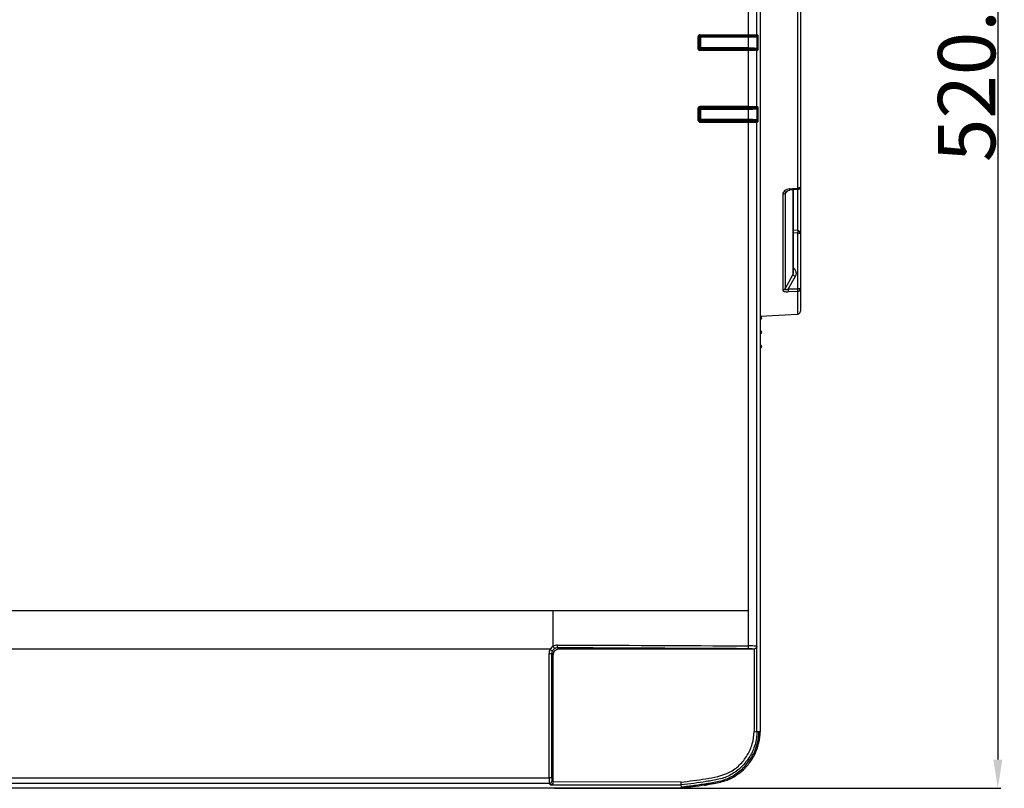
# Model space of a CAD drawing. Units: millimetres. Extents: x 0 to 3764, y 0 to 2658.
# Drawn here: x 1409 to 1752, y 1780 to 2048 of the extents above; entities that cross this region are included whole.
import ezdxf

# ---------------------------------------------------------------- set-up
doc = ezdxf.new("R2010")
doc.units = ezdxf.units.MM
doc.header["$LTSCALE"] = 46.255
doc.header["$PDMODE"] = 3
doc.header["$PDSIZE"] = 0.3125
doc.layers.get('0').update_dxf_attribs({"linetype": 'CONTINUOUS'})
doc.layers.get('Defpoints').update_dxf_attribs({"linetype": 'CONTINUOUS'})
doc.styles.get("Standard").update_dxf_attribs({"font": 'CALIBRI.TTF', "width": 0.75})
doc.dimstyles.new('DIMSTYLE_1', dxfattribs={"dimtxt": 2.5, "dimasz": 2.4, "dimexe": 1, "dimexo": 1, "dimtad": 1, "dimlfac": 4, "dimzin": 0, "dimdsep": 46, "dimtxsty": 'Standard', "dimblk": '_FILLED', "dimblk1": '_FILLED', "dimblk2": '_FILLED', "dimcen": 0.09, "dimadec": 0, "dimazin": 0, "dimtp": 0.8, "dimtm": 0.8, "dimtfac": 1, "dimtofl": 0, "dimtmove": 0, "dimatfit": 3, "dimldrblk": '_FILLED', "dimfxl": 1, "dimtolj": 1, "dimtzin": 0, "dimarcsym": 0})

# ---------------------------------------------------------------- blocks, each defined once
blk = doc.blocks.new('1001')
at = {"color": 7, "linetype": 'Continuous'}
for p, q in [((274.18, -828.74), (369.7, -828.74)), ((274.62, -827.79), (412.6, -827.79)), ((369.77, -829.66), (369.7, -828.74)), ((369.84, -830.59), (369.77, -829.66)), ((369.92, -831.52), (369.84, -830.59)), ((370.19, -828.71), (370.41, -831.5)), ((370.19, -828.74), (384.47, -828.74)), ((370.32, -830.37), (399.27, -830.38)), ((384.47, -828.71), (384.34, -830.23)), ((385.37, -828.74), (385.25, -830.23)), ((385.37, -828.74), (404.73, -828.74)), ((399.27, -830.24), (386.52, -830.23)), ((399.27, -830.38), (399.92, -830.38)), ((404.73, -833.15), (399.92, -830.38)), ((400.48, -829.58), (404.84, -832.09)), ((404.84, -832.09), (404.73, -828.74)), ((405.73, -828.74), (405.84, -832.09)), ((405.73, -828.74), (413.6, -828.74)), ((414.28, -841.78), (413.6, -828.74)), ((370.41, -831.5), (370.41, -831.5)), ((370.56, -832.13), (371.59, -833.15)), ((370.95, -832.8), (370.95, -832.8)), ((371.59, -833.15), (404.73, -833.15)), ((371.84, -833.95), (399.07, -833.96)), ((399.07, -833.96), (405.16, -833.96)), ((78.67, -841.78), (559.21, -841.78)), ((316.31, -843.01), (296.57, -843.01)), ((316.31, -842.62), (316.31, -843.01)), ((316.63, -842.92), (316.58, -843.3)), ((316.63, -842.92), (316.63, -846.14)), ((316.69, -842.93), (316.74, -843.3)), ((316.69, -846.11), (316.69, -842.93)), ((316.93, -842.61), (316.93, -842.55)), ((320.94, -842.55), (316.93, -842.55)), ((316.99, -842.63), (317.04, -843.01)), ((320.89, -842.63), (316.99, -842.63)), ((317.04, -843.01), (320.83, -843.01)), ((320.83, -843.01), (320.89, -842.63)), ((321.13, -843.3), (321.19, -842.93)), ((321.19, -842.93), (321.19, -846.11)), ((321.24, -846.14), (321.24, -842.92)), ((321.3, -843.3), (321.24, -842.92)), ((321.57, -843.01), (321.57, -842.62)), ((341.31, -843.01), (321.57, -843.01)), ((341.31, -842.62), (341.31, -843.01)), ((341.63, -842.92), (341.58, -843.3)), ((341.63, -842.92), (341.63, -846.14)), ((341.74, -843.3), (341.69, -842.93)), ((341.69, -846.14), (341.69, -842.93)), ((341.93, -842.61), (341.93, -842.55)), ((345.94, -842.55), (341.93, -842.55)), ((342.04, -843.01), (341.99, -842.63)), ((341.99, -842.63), (345.89, -842.63)), ((342.04, -843.01), (345.83, -843.01)), ((345.89, -842.63), (345.83, -843.01)), ((346.19, -842.93), (346.13, -843.3)), ((346.19, -842.93), (346.19, -846.11)), ((346.24, -846.14), (346.24, -842.92)), ((346.3, -843.3), (346.24, -842.92)), ((346.57, -843.01), (346.57, -842.62)), ((529.52, -843.01), (346.57, -843.01)), ((559.2, -842.94), (529.52, -842.94)), ((529.52, -842.94), (529.52, -843.01)), ((530.43, -843.93), (559.19, -843.93)), ((530.44, -844.07), (530.44, -912.01)), ((559.19, -843.93), (559.2, -842.94)), ((559.21, -842.26), (559.2, -842.94)), ((559.21, -841.78), (559.21, -842.26)), ((316.24, -845.85), (296.64, -845.85)), ((316.23, -862.61), (316.24, -845.85)), ((316.59, -847.12), (316.69, -847.12)), ((316.78, -845.87), (316.78, -862.61)), ((317.08, -845.85), (317.08, -862.91)), ((320.79, -845.85), (317.08, -845.85)), ((320.79, -845.85), (320.79, -862.91)), ((321.09, -862.61), (321.09, -845.87)), ((321.19, -847.12), (321.29, -847.12)), ((321.64, -845.85), (321.65, -862.86)), ((341.24, -845.85), (321.64, -845.85)), ((341.23, -845.85), (341.23, -862.86)), ((341.59, -847.12), (341.69, -847.12)), ((341.78, -862.61), (341.78, -845.87)), ((342.08, -862.91), (342.08, -845.85)), ((345.79, -845.85), (342.08, -845.85)), ((345.79, -845.85), (345.79, -862.91)), ((346.09, -845.87), (346.09, -862.61)), ((346.19, -847.12), (346.29, -847.12)), ((516.92, -845.85), (346.64, -845.85)), ((346.65, -862.86), (346.65, -845.85)), ((516.95, -913.99), (516.95, -845.85)), ((529.27, -845.85), (516.95, -845.85)), ((577.66, -860.02), (577.85, -861.23)), ((577.66, -860.02), (577.85, -861.23)), ((316.23, -862.86), (316.23, -862.61)), ((316.53, -862.61), (316.53, -862.87)), ((316.53, -862.61), (316.53, -862.87)), ((316.78, -862.61), (316.73, -862.67)), ((316.83, -863.46), (316.83, -863.17)), ((321.05, -863.17), (316.83, -863.17)), ((321.05, -863.46), (316.83, -863.46)), ((317.08, -862.6), (320.79, -862.6)), ((317.08, -862.91), (320.79, -862.91)), ((321.05, -863.17), (321.05, -863.46)), ((321.09, -862.61), (321.15, -862.67)), ((341.78, -862.61), (341.73, -862.67)), ((341.83, -863.46), (341.83, -863.17)), ((346.05, -863.17), (341.83, -863.17)), ((346.05, -863.46), (341.83, -863.46)), ((342.08, -862.6), (345.79, -862.6)), ((342.08, -862.91), (345.79, -862.91)), ((346.05, -863.17), (346.05, -863.46)), ((346.09, -862.61), (346.15, -862.67)), ((346.35, -862.87), (346.35, -862.61)), ((346.35, -862.87), (346.35, -862.61)), ((576.79, -869.39), (576.74, -913.99)), ((578.46, -869.29), (577.78, -869.31)), ((577.78, -914.88), (577.78, -869.31)), ((578.94, -869.28), (578.46, -869.29)), ((578.92, -869.08), (578.94, -869.26)), ((578.92, -869.08), (578.94, -869.26)), ((578.94, -869.26), (578.94, -1407.39)), ((529.97, -912.47), (530.44, -912.01)), ((516.93, -1374.99), (516.94, -913.99)), ((529.4, -913.99), (516.95, -913.99)), ((530.46, -915.04), (530.46, -1374.03)), ((532.42, -913.99), (531.95, -914.46)), ((575.32, -914.46), (531.95, -914.46)), ((531.95, -915.44), (531.95, -914.46)), ((575.32, -915.44), (531.95, -915.44)), ((576.74, -913.99), (532.42, -913.99)), ((575.32, -914.46), (575.32, -915.44)), ((575.35, -915.44), (575.4, -1373.59)), ((576.32, -914.36), (576.74, -913.99)), ((577.78, -914.88), (577.31, -915.35))]:
    blk.add_line(p, q, dxfattribs=at)
for points in [[(386.52, -830.23), (377.67, -830.23), (370.31, -830.23)], [(370.95, -832.8), (370.75, -832.54), (370.51, -832.04), (370.41, -831.5)], [(341.24, -845.85), (341.23, -851.49), (341.23, -857.16), (341.23, -862.86)], [(346.65, -862.86), (346.65, -857.16), (346.64, -851.49), (346.64, -845.85)]]:
    blk.add_lwpolyline(points, dxfattribs=at)
for centre, radius, start, end in [((369.2, -828.79), 1, 9.7867, 89.9983), ((369.2, -828.79), 0.995, 4.4067, 9.8222), ((385.46, -828.79), 1, 90, 175.4193), ((383.86, -848.57), 19.89, 85.6481, 86.5354), ((412.6, -828.79), 1, 3.0373, 89.9936), ((373.45, -831.24), 3.54, 184.5814, 186.0402), ((320.95, -847), 4.46, 86.7531, 90.0668), ((345.95, -847), 4.45, 86.7111, 90.0656), ((414.94, -841.78), 0.5, 0, 180), ((419.94, -841.78), 0.5, 0, 180), ((424.94, -841.78), 0.5, 0, 180), ((558.93, -860.28), 18.5, 77.1833, 89.1424), ((558.96, -860.13), 18.35, 74.3663, 77.1704), ((558.95, -860.12), 18.34, 62.7403, 74.3253), ((558.8, -860.42), 18.68, 61.35, 62.7494), ((558.77, -860.47), 18.74, 60.8107, 61.3504), ((558.64, -860.68), 18.98, 49.0307, 60.7839), ((558.68, -860.64), 18.93, 45.6967, 49.0277), ((558.9, -860.42), 18.62, 36.2037, 45.7135), ((559.33, -860.1), 18.08, 32.4336, 36.1738), ((559.53, -859.97), 17.84, 29.8691, 32.4275), ((559.12, -860.18), 18.3, 19.4496, 29.8289), ((320.79, -862.61), 0.3, 270.0033, 0.0358), ((321, -862.82), 0.3, 269.99, 0.0881), ((321.05, -862.87), 0.299, 269.9812, 0.1746), ((341.88, -862.82), 0.3, 179.9119, 270.01), ((342.08, -862.61), 0.3, 179.9642, 269.9967), ((346.65, -869.64), 6.78, 90.0166, 91.3017)]:
    blk.add_arc(centre, radius, start, end, dxfattribs=at)
for points, knots in [([(369.2, -827.79), (369.35, -827.79), (369.56, -828.03), (369.66, -828.38), (369.7, -828.62), (369.7, -828.74)], [0, 0, 0, 0, 0.388624, 0.68507, 1, 1, 1, 1]), ([(370.19, -828.71), (370.19, -828.71), (370.18, -828.71), (370.16, -828.71), (370.11, -828.71), (370.03, -828.72), (369.89, -828.72), (369.77, -828.73), (369.7, -828.74)], [0, 0, 0, 0, 0.017542, 0.068591, 0.152626, 0.268143, 0.586591, 1, 1, 1, 1]), ([(384.47, -828.71), (384.47, -828.7), (384.53, -828.71), (384.56, -828.7), (384.6, -828.7)], [0, 0, 0, 0, 0.265212, 1, 1, 1, 1]), ([(384.6, -828.7), (384.61, -828.7), (384.68, -828.7), (384.74, -828.7), (384.79, -828.7)], [0, 0, 0, 0, 0.211097, 1, 1, 1, 1]), ([(384.79, -828.7), (384.82, -828.7), (384.9, -828.71), (384.99, -828.71), (385.06, -828.72)], [0, 0, 0, 0, 0.229578, 1, 1, 1, 1]), ([(385.37, -828.74), (385.37, -828.61), (385.38, -828.39), (385.39, -828.1), (385.42, -827.9), (385.44, -827.82), (385.46, -827.79), (385.46, -827.79)], [0, 0, 0, 0, 0.380937, 0.701489, 0.915317, 0.973545, 1, 1, 1, 1]), ([(398.53, -829.44), (398.69, -829.39), (399.02, -829.31), (399.52, -829.28), (400.02, -829.36), (400.33, -829.5), (400.48, -829.58)], [0, 0, 0, 0, 0.249974, 0.500778, 0.749741, 1, 1, 1, 1]), ([(400.48, -829.58), (400.38, -829.76), (400.23, -830), (400.04, -830.26), (399.96, -830.36), (399.92, -830.38)], [0, 0, 0, 0, 0.6303, 0.860443, 1, 1, 1, 1]), ([(404.83, -827.79), (404.82, -827.79), (404.8, -827.82), (404.78, -827.9), (404.76, -828.1), (404.74, -828.39), (404.74, -828.61), (404.73, -828.74)], [0, 0, 0, 0, 0.026455, 0.084683, 0.298511, 0.619063, 1, 1, 1, 1]), ([(405.73, -828.74), (405.67, -828.73), (405.34, -828.72), (405.01, -828.73), (404.73, -828.74)], [0, 0, 0, 0, 0.171829, 1, 1, 1, 1]), ([(405.73, -828.74), (405.72, -828.49), (405.54, -828.01), (405.06, -827.79), (404.83, -827.79)], [0, 0, 0, 0, 0.5176, 1, 1, 1, 1]), ([(370.41, -831.5), (370.41, -831.49), (370.35, -831.51), (370.28, -831.49), (370.11, -831.51), (369.99, -831.52), (369.92, -831.52)], [0, 0, 0, 0, 0.056861, 0.229467, 0.544206, 1, 1, 1, 1]), ([(370.65, -833.35), (370.81, -833.52), (371.15, -833.84), (371.62, -833.96), (371.84, -833.95)], [0, 0, 0, 0, 0.515975, 1, 1, 1, 1]), ([(370.95, -832.8), (371, -832.85), (371.18, -833.01), (371.42, -833.14), (371.59, -833.15)], [0, 0, 0, 0, 0.280302, 1, 1, 1, 1]), ([(371.59, -833.15), (371.63, -833.19), (371.78, -833.44), (371.84, -833.73), (371.84, -833.95)], [0, 0, 0, 0, 0.209235, 1, 1, 1, 1]), ([(404.73, -833.15), (404.77, -833.16), (404.85, -833.17), (405, -833.07), (405.03, -832.79), (404.97, -832.46), (404.89, -832.22), (404.84, -832.09)], [0, 0, 0, 0, 0.093274, 0.18, 0.402347, 0.690703, 1, 1, 1, 1]), ([(404.73, -833.15), (404.79, -833.2), (405.03, -833.4), (405.15, -833.72), (405.16, -833.96)], [0, 0, 0, 0, 0.235687, 1, 1, 1, 1]), ([(404.84, -832.09), (404.94, -832.09), (405.27, -832.08), (405.6, -832.07), (405.84, -832.09)], [0, 0, 0, 0, 0.297768, 1, 1, 1, 1]), ([(405.16, -833.96), (405.27, -833.95), (405.45, -833.85), (405.6, -833.62), (405.74, -833.28), (405.83, -832.76), (405.84, -832.32), (405.84, -832.09)], [0, 0, 0, 0, 0.15713, 0.260408, 0.383226, 0.674916, 1, 1, 1, 1]), ([(316.24, -845.85), (316.24, -845.22), (316.24, -844.37), (316.26, -843.42), (316.26, -843.11), (316.28, -843.01)], [0, 0, 0, 0, 0.669243, 0.891827, 1, 1, 1, 1]), ([(316.58, -843.3), (316.58, -843.23), (316.51, -843.07), (316.36, -843.01), (316.28, -843.01)], [0, 0, 0, 0, 0.498458, 1, 1, 1, 1]), ([(316.42, -842.58), (316.4, -842.59), (316.38, -842.59), (316.34, -842.6), (316.33, -842.62)], [0, 0, 0, 0, 0.39166, 1, 1, 1, 1]), ([(316.93, -842.55), (316.88, -842.55), (316.71, -842.55), (316.54, -842.56), (316.42, -842.58)], [0, 0, 0, 0, 0.296843, 1, 1, 1, 1]), ([(316.58, -843.3), (316.57, -843.4), (316.56, -843.68), (316.54, -844.53), (316.54, -845.3), (316.54, -845.87)], [0, 0, 0, 0, 0.108192, 0.33077, 1, 1, 1, 1]), ([(316.68, -842.88), (316.67, -842.89), (316.65, -842.89), (316.63, -842.91), (316.63, -842.92)], [0, 0, 0, 0, 0.621637, 1, 1, 1, 1]), ([(316.69, -842.93), (316.69, -842.85), (316.76, -842.7), (316.92, -842.63), (316.99, -842.63)], [0, 0, 0, 0, 0.498708, 1, 1, 1, 1]), ([(317.04, -843.01), (316.97, -843.01), (316.81, -843.07), (316.74, -843.23), (316.74, -843.3)], [0, 0, 0, 0, 0.501292, 1, 1, 1, 1]), ([(316.74, -843.3), (316.76, -843.4), (316.76, -843.68), (316.79, -844.53), (316.78, -845.3), (316.78, -845.87)], [0, 0, 0, 0, 0.108301, 0.331004, 1, 1, 1, 1]), ([(317.04, -843.01), (317.06, -843.11), (317.06, -843.42), (317.09, -844.37), (317.08, -845.22), (317.08, -845.85)], [0, 0, 0, 0, 0.108277, 0.330981, 1, 1, 1, 1]), ([(320.79, -845.85), (320.79, -845.22), (320.79, -844.37), (320.82, -843.42), (320.82, -843.11), (320.83, -843.01)], [0, 0, 0, 0, 0.669146, 0.891768, 1, 1, 1, 1]), ([(320.83, -843.01), (320.91, -843.01), (321.07, -843.07), (321.13, -843.23), (321.13, -843.3)], [0, 0, 0, 0, 0.501292, 1, 1, 1, 1]), ([(320.89, -842.63), (320.96, -842.63), (321.12, -842.7), (321.19, -842.85), (321.19, -842.93)], [0, 0, 0, 0, 0.501288, 1, 1, 1, 1]), ([(321.09, -845.87), (321.09, -845.3), (321.09, -844.53), (321.12, -843.68), (321.12, -843.4), (321.13, -843.3)], [0, 0, 0, 0, 0.669123, 0.891744, 1, 1, 1, 1]), ([(321.24, -842.92), (321.24, -842.9), (321.21, -842.88), (321.18, -842.88), (321.17, -842.87)], [0, 0, 0, 0, 0.639821, 1, 1, 1, 1]), ([(321.54, -842.62), (321.54, -842.61), (321.5, -842.59), (321.4, -842.57), (321.28, -842.56), (321.2, -842.55)], [0, 0, 0, 0, 0.092636, 0.295942, 1, 1, 1, 1]), ([(321.6, -843.01), (321.52, -843.01), (321.36, -843.07), (321.3, -843.23), (321.3, -843.3)], [0, 0, 0, 0, 0.501044, 1, 1, 1, 1]), ([(321.34, -845.87), (321.34, -845.3), (321.34, -844.53), (321.32, -843.68), (321.31, -843.4), (321.3, -843.3)], [0, 0, 0, 0, 0.669226, 0.891804, 1, 1, 1, 1]), ([(321.6, -843.01), (321.61, -843.11), (321.62, -843.42), (321.64, -844.37), (321.64, -845.22), (321.64, -845.85)], [0, 0, 0, 0, 0.108173, 0.330757, 1, 1, 1, 1]), ([(341.24, -845.85), (341.24, -845.22), (341.24, -844.37), (341.26, -843.42), (341.26, -843.11), (341.28, -843.01)], [0, 0, 0, 0, 0.669243, 0.891827, 1, 1, 1, 1]), ([(341.58, -843.3), (341.58, -843.23), (341.51, -843.07), (341.36, -843.01), (341.28, -843.01)], [0, 0, 0, 0, 0.498458, 1, 1, 1, 1]), ([(341.43, -842.58), (341.42, -842.58), (341.39, -842.59), (341.34, -842.6), (341.33, -842.62)], [0, 0, 0, 0, 0.394256, 1, 1, 1, 1]), ([(341.93, -842.55), (341.88, -842.55), (341.72, -842.55), (341.55, -842.56), (341.43, -842.58)], [0, 0, 0, 0, 0.292674, 1, 1, 1, 1]), ([(341.58, -843.3), (341.57, -843.4), (341.56, -843.68), (341.54, -844.53), (341.54, -845.3), (341.54, -845.87)], [0, 0, 0, 0, 0.108192, 0.33077, 1, 1, 1, 1]), ([(341.68, -842.88), (341.67, -842.89), (341.65, -842.89), (341.63, -842.91), (341.63, -842.92)], [0, 0, 0, 0, 0.621821, 1, 1, 1, 1]), ([(341.69, -842.93), (341.69, -842.85), (341.76, -842.7), (341.92, -842.63), (341.99, -842.63)], [0, 0, 0, 0, 0.498708, 1, 1, 1, 1]), ([(341.74, -843.3), (341.74, -843.23), (341.81, -843.07), (341.97, -843.01), (342.04, -843.01)], [0, 0, 0, 0, 0.498708, 1, 1, 1, 1]), ([(341.78, -845.87), (341.78, -845.3), (341.79, -844.53), (341.76, -843.68), (341.76, -843.4), (341.74, -843.3)], [0, 0, 0, 0, 0.669416, 0.891866, 1, 1, 1, 1]), ([(342.08, -845.85), (342.08, -845.22), (342.09, -844.37), (342.06, -843.42), (342.06, -843.11), (342.04, -843.01)], [0, 0, 0, 0, 0.669439, 0.891891, 1, 1, 1, 1]), ([(345.83, -843.01), (345.82, -843.11), (345.82, -843.42), (345.79, -844.37), (345.79, -845.22), (345.79, -845.85)], [0, 0, 0, 0, 0.108268, 0.331044, 1, 1, 1, 1]), ([(346.13, -843.3), (346.13, -843.23), (346.07, -843.07), (345.91, -843.01), (345.83, -843.01)], [0, 0, 0, 0, 0.498708, 1, 1, 1, 1]), ([(345.89, -842.63), (345.96, -842.63), (346.12, -842.7), (346.19, -842.85), (346.19, -842.93)], [0, 0, 0, 0, 0.501288, 1, 1, 1, 1]), ([(346.13, -843.3), (346.12, -843.4), (346.12, -843.68), (346.09, -844.53), (346.09, -845.3), (346.09, -845.87)], [0, 0, 0, 0, 0.108292, 0.331067, 1, 1, 1, 1]), ([(346.24, -842.92), (346.24, -842.9), (346.21, -842.88), (346.18, -842.88), (346.17, -842.87)], [0, 0, 0, 0, 0.639858, 1, 1, 1, 1]), ([(346.54, -842.62), (346.54, -842.61), (346.5, -842.59), (346.4, -842.57), (346.29, -842.56), (346.2, -842.55)], [0, 0, 0, 0, 0.092394, 0.295245, 1, 1, 1, 1]), ([(346.6, -843.01), (346.52, -843.01), (346.36, -843.07), (346.3, -843.23), (346.3, -843.3)], [0, 0, 0, 0, 0.501044, 1, 1, 1, 1]), ([(346.34, -845.87), (346.34, -845.3), (346.34, -844.53), (346.32, -843.68), (346.31, -843.4), (346.3, -843.3)], [0, 0, 0, 0, 0.669233, 0.89181, 1, 1, 1, 1]), ([(346.64, -845.85), (346.64, -845.22), (346.64, -844.37), (346.61, -843.42), (346.61, -843.11), (346.6, -843.01)], [0, 0, 0, 0, 0.669266, 0.891852, 1, 1, 1, 1]), ([(529.49, -843.01), (529.47, -843.04), (529.44, -843.14), (529.37, -843.45), (529.33, -844.03), (529.28, -844.88), (529.27, -845.51), (529.27, -845.85)], [0, 0, 0, 0, 0.041664, 0.112171, 0.334188, 0.6425, 1, 1, 1, 1]), ([(530.12, -843.24), (530.07, -843.21), (529.89, -843.08), (529.66, -843.01), (529.49, -843.01)], [0, 0, 0, 0, 0.263936, 1, 1, 1, 1]), ([(529.54, -842.94), (529.6, -842.94), (529.81, -842.99), (530, -843.12), (530.12, -843.24)], [0, 0, 0, 0, 0.237421, 1, 1, 1, 1]), ([(530.12, -843.24), (530.16, -843.29), (530.32, -843.49), (530.41, -843.74), (530.43, -843.93)], [0, 0, 0, 0, 0.230162, 1, 1, 1, 1]), ([(530.44, -844.07), (530.42, -844.1), (530.4, -844.19), (530.35, -844.42), (530.31, -844.8), (530.27, -845.32), (530.26, -845.7), (530.26, -845.9)], [0, 0, 0, 0, 0.060602, 0.151462, 0.381159, 0.672755, 1, 1, 1, 1]), ([(576.79, -869.39), (576.44, -866.53), (575.69, -860.86), (574.51, -854.33), (572.23, -850.63), (570.36, -848.43), (567.5, -846.16), (563.51, -844.39), (560.63, -843.95), (559.19, -843.93)], [0, 0, 0, 0, 0.250448, 0.499874, 0.562481, 0.625095, 0.750077, 0.875047, 1, 1, 1, 1]), ([(559.2, -842.94), (560.72, -842.96), (563.77, -843.41), (567.99, -845.28), (571.59, -848.15), (573.89, -851.24), (575.17, -854.01), (575.84, -856.19), (576.25, -858.4), (576.69, -861.32), (577.24, -864.95), (577.6, -867.86), (577.78, -869.32)], [0, 0, 0, 0, 0.126402, 0.252843, 0.379134, 0.505565, 0.568961, 0.632199, 0.694453, 0.755687, 0.877822, 1, 1, 1, 1]), ([(578.46, -869.3), (578.27, -867.76), (577.88, -864.69), (577.33, -860.87), (576.83, -857.81), (576.37, -855.54), (575.63, -853.33), (574.25, -850.55), (571.86, -847.46), (568.16, -844.58), (563.85, -842.73), (560.75, -842.28), (559.21, -842.26)], [0, 0, 0, 0, 0.124987, 0.249923, 0.312528, 0.375063, 0.437535, 0.500189, 0.625163, 0.750113, 0.875055, 1, 1, 1, 1]), ([(316.24, -845.85), (316.28, -845.85), (316.34, -845.86), (316.44, -845.85), (316.49, -845.87), (316.53, -845.86), (316.54, -845.87)], [0, 0, 0, 0, 0.377266, 0.699439, 0.91718, 1, 1, 1, 1]), ([(317.08, -845.85), (317.05, -845.85), (316.98, -845.86), (316.88, -845.85), (316.83, -845.87), (316.79, -845.86), (316.78, -845.87)], [0, 0, 0, 0, 0.377407, 0.699705, 0.917334, 1, 1, 1, 1]), ([(320.79, -845.85), (320.83, -845.85), (320.9, -845.86), (321, -845.85), (321.05, -845.87), (321.09, -845.86), (321.09, -845.87)], [0, 0, 0, 0, 0.377407, 0.699705, 0.917334, 1, 1, 1, 1]), ([(321.19, -846.12), (321.2, -846.12), (321.23, -846.13), (321.26, -846.14), (321.26, -846.15)], [0, 0, 0, 0, 0.406925, 1, 1, 1, 1]), ([(321.64, -845.85), (321.6, -845.85), (321.53, -845.86), (321.44, -845.85), (321.38, -845.87), (321.34, -845.86), (321.34, -845.87)], [0, 0, 0, 0, 0.377251, 0.699427, 0.917176, 1, 1, 1, 1]), ([(341.24, -845.85), (341.28, -845.85), (341.34, -845.86), (341.44, -845.85), (341.49, -845.87), (341.53, -845.86), (341.54, -845.87)], [0, 0, 0, 0, 0.377266, 0.699439, 0.91718, 1, 1, 1, 1]), ([(341.78, -845.87), (341.79, -845.86), (341.83, -845.87), (341.88, -845.85), (341.98, -845.86), (342.05, -845.85), (342.08, -845.85)], [0, 0, 0, 0, 0.082666, 0.300294, 0.622593, 1, 1, 1, 1]), ([(346.09, -845.87), (346.09, -845.86), (346.05, -845.87), (346, -845.85), (345.9, -845.86), (345.83, -845.85), (345.79, -845.85)], [0, 0, 0, 0, 0.082666, 0.300295, 0.622593, 1, 1, 1, 1]), ([(346.19, -846.12), (346.2, -846.12), (346.23, -846.13), (346.26, -846.14), (346.26, -846.15)], [0, 0, 0, 0, 0.406925, 1, 1, 1, 1]), ([(346.34, -845.87), (346.34, -845.86), (346.38, -845.87), (346.44, -845.85), (346.53, -845.86), (346.6, -845.85), (346.64, -845.85)], [0, 0, 0, 0, 0.08255, 0.300018, 0.62244, 1, 1, 1, 1]), ([(530.26, -845.9), (530.23, -845.89), (530.12, -845.88), (529.79, -845.86), (529.49, -845.86), (529.27, -845.85)], [0, 0, 0, 0, 0.109252, 0.333145, 1, 1, 1, 1]), ([(577.85, -861.23), (578.05, -862.53), (578.43, -865.14), (578.76, -867.77), (578.92, -869.08)], [0, 0, 0, 0, 0.500013, 1, 1, 1, 1]), ([(316.23, -862.86), (316.23, -862.97), (316.29, -863.2), (316.47, -863.36), (316.57, -863.4)], [0, 0, 0, 0, 0.499894, 1, 1, 1, 1]), ([(316.23, -862.86), (316.26, -862.86), (316.33, -862.86), (316.43, -862.86), (316.48, -862.87), (316.52, -862.86), (316.53, -862.87)], [0, 0, 0, 0, 0.366034, 0.699896, 0.919315, 1, 1, 1, 1]), ([(317.08, -862.6), (317.05, -862.6), (316.98, -862.6), (316.88, -862.6), (316.83, -862.61), (316.79, -862.6), (316.78, -862.61)], [0, 0, 0, 0, 0.377299, 0.69968, 0.916979, 1, 1, 1, 1]), ([(316.78, -862.61), (316.78, -862.69), (316.85, -862.85), (317.01, -862.91), (317.08, -862.91)], [0, 0, 0, 0, 0.500005, 1, 1, 1, 1]), ([(321.09, -862.61), (321.09, -862.62), (321.05, -862.59), (321, -862.61), (320.9, -862.6), (320.83, -862.6), (320.79, -862.6)], [0, 0, 0, 0, 0.082002, 0.299739, 0.622536, 1, 1, 1, 1]), ([(321.05, -863.46), (321.21, -863.46), (321.53, -863.33), (321.65, -863.01), (321.65, -862.86)], [0, 0, 0, 0, 0.500135, 1, 1, 1, 1]), ([(321.35, -862.87), (321.36, -862.86), (321.4, -862.87), (321.45, -862.86), (321.55, -862.86), (321.62, -862.86), (321.65, -862.86)], [0, 0, 0, 0, 0.0807, 0.300125, 0.633979, 1, 1, 1, 1]), ([(341.23, -862.86), (341.26, -862.86), (341.33, -862.86), (341.43, -862.86), (341.48, -862.87), (341.52, -862.86), (341.53, -862.87)], [0, 0, 0, 0, 0.366039, 0.6999, 0.919316, 1, 1, 1, 1]), ([(341.23, -862.86), (341.23, -863.01), (341.35, -863.33), (341.67, -863.46), (341.83, -863.46)], [0, 0, 0, 0, 0.499863, 1, 1, 1, 1]), ([(341.53, -862.87), (341.53, -862.95), (341.6, -863.1), (341.75, -863.17), (341.83, -863.17)], [0, 0, 0, 0, 0.500027, 1, 1, 1, 1]), ([(342.08, -862.6), (342.05, -862.6), (341.98, -862.6), (341.88, -862.61), (341.83, -862.59), (341.79, -862.62), (341.78, -862.61)], [0, 0, 0, 0, 0.377464, 0.700261, 0.917998, 1, 1, 1, 1]), ([(346.09, -862.61), (346.09, -862.6), (346.05, -862.61), (346, -862.6), (345.9, -862.6), (345.83, -862.6), (345.79, -862.6)], [0, 0, 0, 0, 0.082405, 0.30004, 0.622444, 1, 1, 1, 1]), ([(345.79, -862.91), (345.87, -862.91), (346.03, -862.85), (346.09, -862.69), (346.09, -862.61)], [0, 0, 0, 0, 0.500009, 1, 1, 1, 1]), ([(346.35, -862.87), (346.36, -862.86), (346.43, -862.87), (346.46, -862.86), (346.5, -862.86)], [0, 0, 0, 0, 0.269374, 1, 1, 1, 1]), ([(577.78, -869.32), (577.67, -869.33), (577.34, -869.37), (577.01, -869.38), (576.79, -869.39)], [0, 0, 0, 0, 0.332939, 1, 1, 1, 1]), ([(529.97, -912.47), (529.87, -912.45), (529.53, -912.46), (529.2, -912.44), (528.98, -912.44)], [0, 0, 0, 0, 0.332486, 1, 1, 1, 1]), ([(530.45, -912.25), (530.51, -912.71), (530.98, -913.64), (531.96, -913.99), (532.43, -913.99)], [0, 0, 0, 0, 0.500046, 1, 1, 1, 1]), ([(530.25, -913.51), (530.15, -913.55), (529.87, -913.72), (529.59, -913.88), (529.4, -913.99)], [0, 0, 0, 0, 0.344912, 1, 1, 1, 1]), ([(530.44, -915.03), (530.51, -914.94), (530.65, -914.77), (530.83, -914.54), (530.96, -914.38), (531.04, -914.29), (531.08, -914.27)], [0, 0, 0, 0, 0.34579, 0.649951, 0.875739, 1, 1, 1, 1]), ([(575.32, -914.46), (575.44, -914.47), (575.66, -914.46), (575.96, -914.44), (576.16, -914.4), (576.29, -914.39), (576.32, -914.36)], [0, 0, 0, 0, 0.35071, 0.655687, 0.880545, 1, 1, 1, 1]), ([(575.32, -915.44), (575.56, -915.44), (576, -915.44), (576.59, -915.42), (577.02, -915.39), (577.24, -915.38), (577.31, -915.35)], [0, 0, 0, 0, 0.356513, 0.66664, 0.890405, 1, 1, 1, 1]), ([(577.31, -915.35), (577.31, -915.1), (577.09, -914.58), (576.57, -914.36), (576.32, -914.36)], [0, 0, 0, 0, 0.500001, 1, 1, 1, 1]), ([(576.74, -913.99), (577.01, -914.01), (577.49, -914.21), (577.75, -914.67), (577.78, -914.88)], [0, 0, 0, 0, 0.560518, 1, 1, 1, 1]), ([(577.31, -915.35), (577.29, -924.89), (577.3, -943.99), (577.29, -982.18), (577.29, -1029.93), (577.29, -1087.22), (577.29, -1163.61), (577.31, -1240.01), (577.32, -1306.85), (577.34, -1345.04), (577.34, -1364.14), (577.36, -1373.68)], [0, 0, 0, 0, 0.062479, 0.124981, 0.249986, 0.374992, 0.499998, 0.75001, 0.875015, 0.937517, 1, 1, 1, 1])]:
    blk.add_open_spline(points, degree=3, knots=knots, dxfattribs=at)
for points in [[(397.5, -830.23), (397.75, -829.88), (398.12, -829.59), (398.53, -829.44)], [(399.92, -830.38), (399.72, -830.29), (399.49, -830.24), (399.27, -830.24)], [(369.92, -831.61), (369.96, -831.93), (370.04, -832.25), (370.16, -832.55)], [(370.16, -832.55), (370.28, -832.84), (370.45, -833.11), (370.65, -833.35)], [(316.33, -842.62), (316.43, -842.62), (316.54, -842.68), (316.59, -842.76)], [(316.59, -842.76), (316.62, -842.81), (316.63, -842.86), (316.63, -842.92)], [(321.24, -842.92), (321.24, -842.82), (321.31, -842.71), (321.39, -842.66)], [(321.39, -842.66), (321.44, -842.64), (321.49, -842.62), (321.54, -842.62)], [(341.33, -842.62), (341.43, -842.62), (341.54, -842.68), (341.59, -842.76)], [(341.59, -842.76), (341.62, -842.81), (341.63, -842.86), (341.63, -842.92)], [(346.24, -842.92), (346.24, -842.82), (346.31, -842.71), (346.39, -842.66)], [(346.39, -842.66), (346.44, -842.64), (346.49, -842.62), (346.54, -842.62)], [(530.43, -843.93), (530.44, -843.98), (530.44, -844.02), (530.44, -844.06)], [(316.54, -845.87), (316.53, -851.45), (316.53, -857.03), (316.53, -862.61)], [(321.35, -862.87), (321.35, -857.2), (321.35, -851.54), (321.34, -845.87)], [(341.54, -845.87), (341.53, -851.54), (341.53, -857.2), (341.53, -862.87)], [(346.35, -862.61), (346.35, -857.03), (346.35, -851.45), (346.34, -845.87)], [(528.98, -912.44), (529.06, -890.25), (529.15, -868.05), (529.27, -845.85)], [(530.26, -845.9), (530.15, -868.09), (530.05, -890.28), (529.97, -912.47)], [(576.38, -854.09), (576.88, -855.52), (577.19, -857.02), (577.43, -858.51)], [(577.43, -858.51), (577.51, -859.01), (577.59, -859.52), (577.66, -860.02)], [(577.85, -861.23), (577.79, -860.82), (577.73, -860.42), (577.66, -860.02)], [(316.53, -862.87), (316.53, -862.97), (316.59, -863.08), (316.68, -863.13)], [(316.57, -863.4), (316.65, -863.44), (316.74, -863.46), (316.83, -863.46)], [(316.62, -862.97), (316.6, -862.92), (316.58, -862.87), (316.58, -862.81)], [(316.88, -863.11), (316.78, -863.11), (316.67, -863.05), (316.62, -862.97)], [(316.68, -863.13), (316.72, -863.15), (316.77, -863.17), (316.83, -863.17)], [(316.75, -862.77), (316.73, -862.74), (316.73, -862.7), (316.73, -862.67)], [(317.03, -862.97), (316.91, -862.97), (316.79, -862.88), (316.75, -862.77)], [(320.95, -862.95), (320.92, -862.96), (320.89, -862.97), (320.85, -862.97)], [(321.15, -862.67), (321.15, -862.78), (321.06, -862.91), (320.95, -862.95)], [(341.77, -862.82), (341.74, -862.77), (341.73, -862.72), (341.73, -862.67)], [(342.03, -862.97), (341.93, -862.97), (341.82, -862.9), (341.77, -862.82)], [(346, -862.93), (345.96, -862.95), (345.9, -862.97), (345.85, -862.97)], [(346.15, -862.67), (346.15, -862.77), (346.09, -862.88), (346, -862.93)], [(346.15, -863.07), (346.1, -863.1), (346.05, -863.11), (346, -863.11)], [(346.05, -863.17), (346.15, -863.17), (346.26, -863.1), (346.31, -863.02)], [(346.05, -863.46), (346.26, -863.46), (346.5, -863.32), (346.59, -863.13)], [(346.3, -862.81), (346.3, -862.91), (346.23, -863.02), (346.15, -863.07)], [(346.31, -863.02), (346.34, -862.98), (346.35, -862.92), (346.35, -862.87)], [(346.59, -863.13), (346.63, -863.04), (346.65, -862.95), (346.65, -862.86)], [(528.98, -912.44), (528.98, -912.98), (529.13, -913.53), (529.4, -913.99)], [(529.97, -912.47), (529.97, -912.83), (530.07, -913.2), (530.25, -913.51)], [(530.44, -912.01), (530.44, -912.09), (530.44, -912.17), (530.45, -912.25)], [(529.4, -913.99), (529.65, -914.41), (530.02, -914.78), (530.44, -915.03)], [(530.25, -913.51), (530.44, -913.83), (530.74, -914.11), (531.08, -914.27)], [(530.44, -915.03), (530.89, -915.29), (531.43, -915.44), (531.95, -915.44)], [(531.08, -914.27), (531.35, -914.4), (531.65, -914.47), (531.95, -914.46)]]:
    blk.add_open_spline(points, degree=3, dxfattribs=at)
blk = doc.blocks.new('_FILLED')
at = {"color": 0, "linetype": 'ByBlock'}
blk.add_solid([(0, 0), (-1, 0.15625), (-1, -0.15625)], dxfattribs=at)
blk = doc.blocks.new('*D17')
at = {"color": 0, "linetype": 'Continuous', "lineweight": -2, "transparency": 16777216}
for p, q in [((1595.47, 2300.05), (1751.11, 2300.05)), ((1750.11, 2290.05), (1750.11, 1790.05)), ((1595.47, 1780.05), (1751.11, 1780.05))]:
    blk.add_line(p, q, dxfattribs=at)
at = {"layer": 'Defpoints', "color": 0, "linetype": 'Continuous', "transparency": 16777216}
for p in [(1594.47, 2300.05), (1594.47, 1780.05), (1750.11, 1780.05)]:
    blk.add_point(p, dxfattribs=at)
at = {"color": 0, "linetype": 'Continuous', "lineweight": -2, "transparency": 16777216, "xscale": 10, "yscale": 10, "zscale": 10}
for p, rotation in [((1750.11, 2300.05), 90), ((1750.11, 1780.05), 270)]:
    blk.add_blockref('_FILLED', p, dxfattribs=dict(at, rotation=rotation))
at = {"color": 0, "linetype": 'Continuous', "transparency": 16777216, "insert": (1739.24, 2040.05), "char_height": 20, "attachment_point": 5, "rotation": 90}
blk.add_mtext('\\A1;520.00', dxfattribs=at)

msp = doc.modelspace()

# ---------------------------------------------------------------- block references
at = {"rotation": 270}
msp.add_blockref('1001', (2509.042, 2358.988), dxfattribs=at)

# ---------------------------------------------------------------- dimensions: what is measured, and where the dimension line sits
at = {"color": 2, "linetype": 'Continuous'}
dim = msp.add_linear_dim(base=(1750.114, 1780.049), p1=(1594.468, 2300.049), p2=(1594.468, 1780.049), angle=90, dimstyle='DIMSTYLE_1', override={"dimtxt": 20, "dimasz": 10, "dimlfac": 1}, dxfattribs=at)
dim.commit()
dim.dimension.update_dxf_attribs({"geometry": '*D17', "text_midpoint": (1750.114, 2040.049), "dimtype": 160})

doc.saveas('drawing.dxf')
